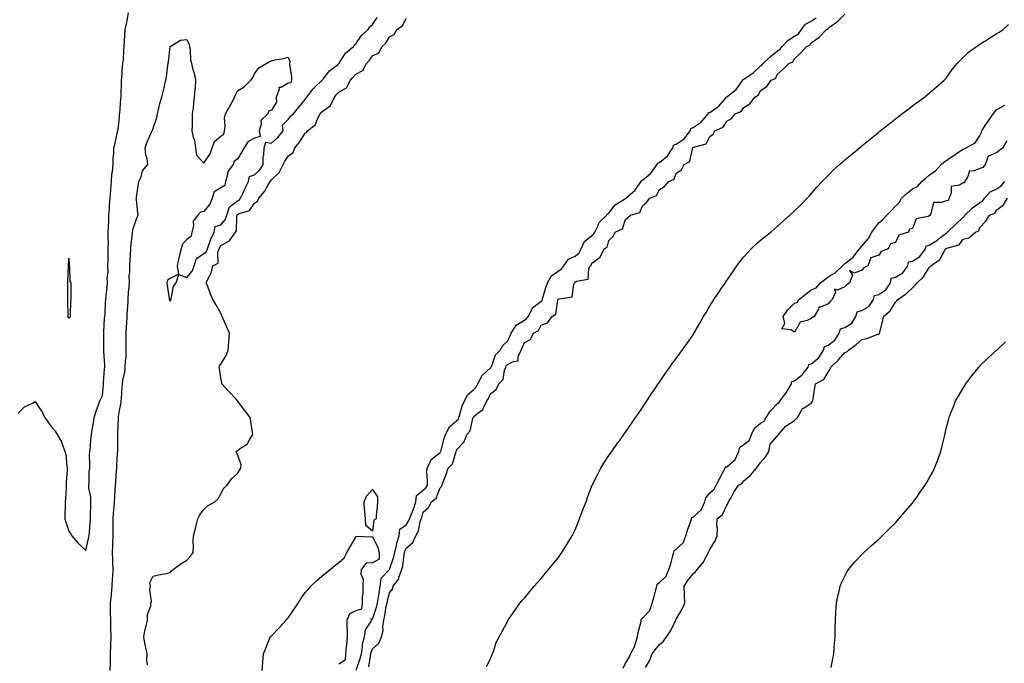
# Model space of a CAD drawing. Units: inches. Extents: x 894563 to 897203, y 7210778 to 7213418.
# Drawn here: x 895679 to 896262, y 7211176 to 7211558 of the extents above; entities that cross this region are included whole.
import ezdxf

# ---------------------------------------------------------------- set-up
doc = ezdxf.new("R2010")
doc.units = ezdxf.units.IN
doc.header["$MEASUREMENT"] = 0
doc.layers.add('Contour_89457210', color=7, linetype='Continuous', true_color=0xfa480b)

msp = doc.modelspace()

# ---------------------------------------------------------------- linework, layer by layer
at = {"layer": 'Contour_89457210'}
for points in [[(895678.05, 7211324.65, 3277), (895681.68, 7211328.29, 3277), (895686.91, 7211330.79, 3277), (895688.05, 7211331.43, 3277), (895691.89, 7211325.75, 3277), (895693.81, 7211321.92, 3277), (895695.6, 7211319.48, 3277), (895698.05, 7211315.88, 3277), (895699.99, 7211313.85, 3277), (895701.05, 7211311.92, 3277), (895703.73, 7211307.6, 3277), (895704.2, 7211305.77, 3277), (895705.71, 7211301.92, 3277), (895706.2, 7211300.08, 3277), (895706.81, 7211293.17, 3277), (895707.06, 7211291.92, 3277), (895707.07, 7211290.94, 3277), (895706.52, 7211283.44, 3277), (895706.54, 7211281.92, 3277), (895706.38, 7211280.26, 3277), (895706.07, 7211273.91, 3277), (895705.85, 7211271.92, 3277), (895705.84, 7211269.71, 3277), (895705.6, 7211264.36, 3277), (895705.59, 7211261.92, 3277), (895706.15, 7211260.03, 3277), (895708.05, 7211254.6, 3277), (895709.27, 7211253.13, 3277), (895709.85, 7211251.92, 3277), (895713.64, 7211247.51, 3277), (895718.05, 7211243.13, 3277), (895719.67, 7211250.3, 3277), (895720.01, 7211251.92, 3277), (895720.25, 7211254.13, 3277), (895720.61, 7211259.36, 3277), (895720.92, 7211261.92, 3277), (895720.96, 7211264.83, 3277), (895721.09, 7211268.87, 3277), (895721.13, 7211271.92, 3277), (895721.07, 7211274.95, 3277), (895719.91, 7211280.06, 3277), (895719.86, 7211281.92, 3277), (895720.09, 7211283.95, 3277), (895720.11, 7211289.87, 3277), (895720.4, 7211291.92, 3277), (895720.54, 7211294.42, 3277), (895720.32, 7211299.65, 3277), (895720.48, 7211301.92, 3277), (895720.78, 7211304.65, 3277), (895721.08, 7211308.89, 3277), (895721.45, 7211311.92, 3277), (895722.09, 7211315.96, 3277), (895722.35, 7211317.62, 3277), (895723.03, 7211321.92, 3277), (895724.18, 7211325.79, 3277), (895725.64, 7211329.52, 3277), (895726.47, 7211331.92, 3277), (895726.92, 7211333.05, 3277), (895728.05, 7211334.95, 3277), (895728.52, 7211341.45, 3277), (895728.55, 7211341.92, 3277), (895728.63, 7211342.49, 3277), (895729.1, 7211350.87, 3277), (895729.27, 7211351.92, 3277), (895729.37, 7211353.25, 3277), (895728.77, 7211361.2, 3277), (895728.85, 7211361.92, 3277), (895728.84, 7211362.7, 3277), (895728.75, 7211371.22, 3277), (895728.74, 7211371.92, 3277), (895728.82, 7211372.68, 3277), (895729.18, 7211380.79, 3277), (895729.3, 7211381.92, 3277), (895729.46, 7211383.33, 3277), (895729.79, 7211390.18, 3277), (895730.02, 7211391.92, 3277), (895730.23, 7211394.11, 3277), (895730.72, 7211399.24, 3277), (895730.99, 7211401.92, 3277), (895730.71, 7211404.58, 3277), (895731.36, 7211408.62, 3277), (895731.15, 7211411.92, 3277), (895731.25, 7211415.12, 3277), (895731.27, 7211418.7, 3277), (895731.38, 7211421.92, 3277), (895731.48, 7211425.36, 3277), (895731.28, 7211428.7, 3277), (895731.39, 7211431.92, 3277), (895731.51, 7211435.38, 3277), (895731.65, 7211438.33, 3277), (895731.77, 7211441.92, 3277), (895732.1, 7211445.96, 3277), (895732.16, 7211447.82, 3277), (895732.53, 7211451.92, 3277), (895732.86, 7211456.72, 3277), (895732.85, 7211457.12, 3277), (895733.24, 7211461.92, 3277), (895733.52, 7211466.45, 3277), (895733.95, 7211467.82, 3277), (895734.36, 7211471.92, 3277), (895734.38, 7211475.59, 3277), (895734.63, 7211478.5, 3277), (895734.65, 7211481.92, 3277), (895735.4, 7211484.58, 3277), (895736.75, 7211490.61, 3277), (895737.08, 7211491.92, 3277), (895737.24, 7211492.72, 3277), (895738.05, 7211499.97, 3277), (895738.13, 7211501.84, 3277), (895738.15, 7211501.92, 3277), (895738.16, 7211502.04, 3277), (895738.87, 7211511.1, 3277), (895738.95, 7211511.92, 3277), (895739.04, 7211512.92, 3277), (895739.17, 7211520.81, 3277), (895739.3, 7211521.92, 3277), (895739.44, 7211523.31, 3277), (895739.89, 7211530.08, 3277), (895740.1, 7211531.92, 3277), (895740.33, 7211534.19, 3277), (895740.61, 7211539.36, 3277), (895740.89, 7211541.92, 3277), (895741.09, 7211544.97, 3277), (895741.25, 7211548.72, 3277), (895741.48, 7211551.92, 3277), (895742.32, 7211556.18, 3277), (895742.57, 7211557.41, 3277), (895743.44, 7211561.92, 3277)], [(895732.6, 7211171.92, 3276), (895732.64, 7211176.51, 3276), (895732.69, 7211177.27, 3276), (895732.73, 7211181.92, 3276), (895732.94, 7211186.8, 3276), (895732.95, 7211187.02, 3276), (895733.15, 7211191.92, 3276), (895733, 7211196.88, 3276), (895733, 7211196.98, 3276), (895732.84, 7211201.92, 3276), (895732.81, 7211206.69, 3276), (895732.81, 7211207.15, 3276), (895732.78, 7211211.92, 3276), (895733.22, 7211216.76, 3276), (895733.26, 7211217.13, 3276), (895733.7, 7211221.92, 3276), (895733.9, 7211226.08, 3276), (895734.04, 7211227.92, 3276), (895734.24, 7211231.92, 3276), (895734.07, 7211235.9, 3276), (895734.02, 7211237.9, 3276), (895733.84, 7211241.92, 3276), (895734.05, 7211245.92, 3276), (895734.12, 7211247.99, 3276), (895734.32, 7211251.92, 3276), (895734.33, 7211255.63, 3276), (895734.22, 7211258.09, 3276), (895734.24, 7211261.92, 3276), (895734.45, 7211265.51, 3276), (895734.86, 7211268.74, 3276), (895735.07, 7211271.92, 3276), (895735.23, 7211274.73, 3276), (895735.53, 7211279.4, 3276), (895735.68, 7211281.92, 3276), (895735.82, 7211284.15, 3276), (895736.28, 7211290.14, 3276), (895736.39, 7211291.92, 3276), (895736.47, 7211293.5, 3276), (895736.94, 7211300.81, 3276), (895736.99, 7211301.92, 3276), (895737, 7211302.97, 3276), (895737, 7211310.87, 3276), (895737.01, 7211311.92, 3276), (895737.04, 7211312.94, 3276), (895737.38, 7211321.26, 3276), (895737.41, 7211321.92, 3276), (895737.46, 7211322.51, 3276), (895738.05, 7211326.16, 3276), (895739.03, 7211330.94, 3276), (895739.09, 7211331.92, 3276), (895739.2, 7211333.07, 3276), (895739.7, 7211340.26, 3276), (895739.87, 7211341.92, 3276), (895740.09, 7211343.97, 3276), (895741.15, 7211348.81, 3276), (895741.42, 7211351.92, 3276), (895741.58, 7211355.46, 3276), (895741.96, 7211358.01, 3276), (895742.1, 7211361.92, 3276), (895742.05, 7211365.92, 3276), (895742.04, 7211367.94, 3276), (895741.99, 7211371.92, 3276), (895742.26, 7211376.12, 3276), (895742.36, 7211377.62, 3276), (895742.62, 7211381.92, 3276), (895742.88, 7211386.74, 3276), (895742.9, 7211387.08, 3276), (895743.15, 7211391.92, 3276), (895743.46, 7211396.51, 3276), (895743.57, 7211397.43, 3276), (895743.89, 7211401.92, 3276), (895743.87, 7211406.1, 3276), (895744.15, 7211408.01, 3276), (895744.12, 7211411.92, 3276), (895744.35, 7211415.63, 3276), (895744.57, 7211418.44, 3276), (895744.79, 7211421.92, 3276), (895745.06, 7211424.91, 3276), (895745.52, 7211429.38, 3276), (895745.76, 7211431.92, 3276), (895746.06, 7211433.91, 3276), (895748.05, 7211439.83, 3276), (895748.8, 7211441.16, 3276), (895749.02, 7211441.92, 3276), (895749, 7211442.88, 3276), (895748.05, 7211451.43, 3276), (895748.01, 7211451.88, 3276), (895748.01, 7211451.92, 3276), (895748.02, 7211451.96, 3276), (895748.05, 7211452.35, 3276), (895749.3, 7211460.67, 3276), (895749.61, 7211461.92, 3276), (895750.83, 7211464.69, 3276), (895751.75, 7211468.23, 3276), (895754.88, 7211471.92, 3276), (895754.4, 7211475.57, 3276), (895753.67, 7211477.55, 3276), (895753.35, 7211481.92, 3276), (895754.52, 7211485.46, 3276), (895756.9, 7211490.77, 3276), (895757.36, 7211491.92, 3276), (895757.6, 7211492.37, 3276), (895758.05, 7211493.48, 3276), (895760.13, 7211499.85, 3276), (895760.51, 7211501.92, 3276), (895761.41, 7211505.28, 3276), (895761.89, 7211508.07, 3276), (895763.24, 7211511.92, 3276), (895764.23, 7211515.75, 3276), (895764.77, 7211518.64, 3276), (895765.53, 7211521.92, 3276), (895766, 7211523.97, 3276), (895766.73, 7211530.59, 3276), (895766.98, 7211531.92, 3276), (895767.1, 7211532.88, 3276), (895768.05, 7211541.92, 3276), (895774.24, 7211545.73, 3276), (895778.05, 7211546.14, 3276), (895779.28, 7211543.15, 3276), (895779.62, 7211541.92, 3276), (895780.03, 7211539.95, 3276), (895780.07, 7211533.93, 3276), (895780.75, 7211531.92, 3276), (895781.59, 7211528.38, 3276), (895782.3, 7211526.18, 3276), (895783.1, 7211521.92, 3276), (895782.82, 7211517.15, 3276), (895782.73, 7211516.59, 3276), (895782.39, 7211511.92, 3276), (895781.85, 7211508.11, 3276), (895781.67, 7211505.53, 3276), (895781.22, 7211501.92, 3276), (895781.08, 7211498.89, 3276), (895781.11, 7211494.97, 3276), (895780.98, 7211491.92, 3276), (895781.8, 7211488.17, 3276), (895782.44, 7211486.31, 3276), (895783.15, 7211481.92, 3276), (895783.64, 7211477.51, 3276), (895788.05, 7211472.76, 3276), (895791.71, 7211478.25, 3276), (895793.03, 7211481.92, 3276), (895794.4, 7211485.57, 3276), (895798.05, 7211488.81, 3276), (895799.92, 7211490.05, 3276), (895800.36, 7211491.92, 3276), (895800.76, 7211494.62, 3276), (895800.31, 7211499.65, 3276), (895800.89, 7211501.92, 3276), (895803.48, 7211506.49, 3276), (895804.36, 7211508.23, 3276), (895806.3, 7211511.92, 3276), (895806.73, 7211513.23, 3276), (895808.05, 7211515.69, 3276), (895811.94, 7211518.03, 3276), (895815.93, 7211521.92, 3276), (895816.86, 7211523.11, 3276), (895818.05, 7211525.67, 3276), (895820.69, 7211529.28, 3276), (895825.08, 7211531.92, 3276), (895827.04, 7211532.94, 3276), (895828.05, 7211533.52, 3276), (895830.11, 7211533.99, 3276), (895835.23, 7211534.75, 3276), (895838.05, 7211535.53, 3276), (895839.11, 7211532.97, 3276), (895838.79, 7211531.92, 3276), (895838.79, 7211531.18, 3276), (895840.03, 7211523.89, 3276), (895840.02, 7211521.92, 3276), (895839.66, 7211520.32, 3276), (895838.05, 7211520.2, 3276), (895833.82, 7211517.68, 3276), (895832.4, 7211517.56, 3276), (895832.61, 7211516.47, 3276), (895830.85, 7211511.92, 3276), (895831.08, 7211508.89, 3276), (895828.05, 7211504.19, 3276), (895826.35, 7211503.62, 3276), (895825.9, 7211501.92, 3276), (895821.82, 7211498.15, 3276), (895822.02, 7211495.88, 3276), (895820.82, 7211491.92, 3276), (895821.43, 7211488.54, 3276), (895818.05, 7211487.51, 3276), (895814.4, 7211485.57, 3276), (895812.03, 7211481.92, 3276), (895810.53, 7211479.44, 3276), (895808.05, 7211475.2, 3276), (895806.05, 7211473.91, 3276), (895805.45, 7211471.92, 3276), (895802.17, 7211467.8, 3276), (895802.11, 7211465.98, 3276), (895800.81, 7211461.92, 3276), (895800.54, 7211459.44, 3276), (895798.05, 7211458.13, 3276), (895794.26, 7211455.71, 3276), (895793.05, 7211451.92, 3276), (895791.54, 7211448.42, 3276), (895788.05, 7211444.09, 3276), (895786.16, 7211443.81, 3276), (895784.53, 7211441.92, 3276), (895781.62, 7211438.35, 3276), (895781.89, 7211435.77, 3276), (895780.86, 7211431.92, 3276), (895780.55, 7211429.42, 3276), (895778.05, 7211427.55, 3276), (895775.32, 7211424.65, 3276), (895774.58, 7211421.92, 3276), (895773.5, 7211417.37, 3276), (895773.3, 7211416.67, 3276), (895772.31, 7211411.92, 3276), (895772.96, 7211407.02, 3276), (895768.05, 7211404.48, 3276), (895766.5, 7211403.48, 3276), (895766.01, 7211401.92, 3276), (895766.29, 7211400.16, 3276), (895767.46, 7211392.51, 3276), (895767.55, 7211391.92, 3276), (895767.64, 7211391.51, 3276), (895768.05, 7211390.87, 3276), (895768.43, 7211391.55, 3276), (895768.48, 7211391.92, 3276), (895768.76, 7211392.62, 3276), (895770.05, 7211399.93, 3276), (895771.63, 7211401.92, 3276), (895773.19, 7211406.78, 3276), (895778.05, 7211405.06, 3276), (895781.22, 7211408.76, 3276), (895782.34, 7211411.92, 3276), (895783.63, 7211416.33, 3276), (895788.05, 7211419.24, 3276), (895789.59, 7211420.38, 3276), (895790.19, 7211421.92, 3276), (895791.46, 7211425.34, 3276), (895792.17, 7211427.8, 3276), (895794.19, 7211431.92, 3276), (895794.82, 7211435.14, 3276), (895798.05, 7211436.18, 3276), (895800.73, 7211439.24, 3276), (895801.58, 7211441.92, 3276), (895803.17, 7211446.8, 3276), (895808.05, 7211450.4, 3276), (895809.05, 7211450.92, 3276), (895809.85, 7211451.92, 3276), (895811.31, 7211455.18, 3276), (895812.36, 7211457.6, 3276), (895814.42, 7211461.92, 3276), (895815.02, 7211464.95, 3276), (895818.05, 7211465.77, 3276), (895821.18, 7211468.8, 3276), (895823.21, 7211471.92, 3276), (895823.28, 7211476.69, 3276), (895823.59, 7211477.47, 3276), (895823.73, 7211481.92, 3276), (895824.71, 7211485.26, 3276), (895828.05, 7211484.6, 3276), (895831.93, 7211488.03, 3276), (895834.98, 7211491.92, 3276), (895834.67, 7211495.3, 3276), (895838.05, 7211498.72, 3276), (895839.38, 7211500.59, 3276), (895841.11, 7211501.92, 3276), (895844.16, 7211505.81, 3276), (895848.05, 7211510.46, 3276), (895848.54, 7211511.43, 3276), (895849.07, 7211511.92, 3276), (895852.88, 7211516.74, 3276), (895853.03, 7211516.94, 3276), (895854.08, 7211517.96, 3276), (895858.05, 7211521.76, 3276), (895858.11, 7211521.86, 3276), (895858.17, 7211521.92, 3276), (895858.77, 7211522.64, 3276), (895862.57, 7211527.41, 3276), (895867.18, 7211531.06, 3276), (895868.05, 7211531.76, 3276), (895868.12, 7211531.86, 3276), (895868.17, 7211531.92, 3276), (895868.48, 7211532.35, 3276), (895872.08, 7211537.88, 3276), (895876.66, 7211541.92, 3276), (895877.19, 7211542.78, 3276), (895878.05, 7211543.42, 3276), (895881.48, 7211548.48, 3276), (895885.42, 7211551.92, 3276), (895886.44, 7211553.52, 3276), (895888.05, 7211554.95, 3276), (895890.77, 7211559.21, 3276)], [(895754.64, 7211175.32, 3275), (895754.3, 7211178.17, 3275), (895754.46, 7211181.92, 3275), (895753.41, 7211186.55, 3275), (895753.2, 7211187.08, 3275), (895752.54, 7211191.92, 3275), (895753.35, 7211196.63, 3275), (895753.67, 7211197.55, 3275), (895754.68, 7211201.92, 3275), (895754.68, 7211205.3, 3275), (895756.54, 7211210.42, 3275), (895756.55, 7211211.92, 3275), (895756.97, 7211213.01, 3275), (895756.01, 7211219.89, 3275), (895756.37, 7211221.92, 3275), (895756.06, 7211223.91, 3275), (895758.05, 7211228.01, 3275), (895761.17, 7211228.8, 3275), (895765.65, 7211229.52, 3275), (895768.05, 7211230.05, 3275), (895768.85, 7211231.12, 3275), (895769.9, 7211231.92, 3275), (895774.57, 7211235.4, 3275), (895778.05, 7211237.41, 3275), (895780.19, 7211239.77, 3275), (895781.67, 7211241.92, 3275), (895781.82, 7211245.69, 3275), (895781.66, 7211248.31, 3275), (895781.83, 7211251.92, 3275), (895783.23, 7211256.74, 3275), (895783.3, 7211257.17, 3275), (895784.44, 7211261.92, 3275), (895785.59, 7211264.38, 3275), (895788.05, 7211267.45, 3275), (895790.3, 7211269.67, 3275), (895794.52, 7211271.92, 3275), (895796.33, 7211273.64, 3275), (895798.05, 7211276.78, 3275), (895799.91, 7211280.06, 3275), (895801.93, 7211281.92, 3275), (895804.38, 7211285.59, 3275), (895808.05, 7211288.72, 3275), (895809.25, 7211290.71, 3275), (895809.93, 7211291.92, 3275), (895810.1, 7211293.97, 3275), (895808.05, 7211300.24, 3275), (895807.46, 7211301.33, 3275), (895807.29, 7211301.92, 3275), (895807.74, 7211302.23, 3275), (895808.05, 7211302.37, 3275), (895809.87, 7211303.74, 3275), (895813.74, 7211306.24, 3275), (895815.29, 7211309.17, 3275), (895817.13, 7211311.92, 3275), (895816.9, 7211313.07, 3275), (895815.91, 7211319.77, 3275), (895815.41, 7211321.92, 3275), (895812.37, 7211326.24, 3275), (895808.05, 7211331.82, 3275), (895808.01, 7211331.88, 3275), (895807.98, 7211331.92, 3275), (895806.98, 7211332.99, 3275), (895803.18, 7211337.06, 3275), (895798.78, 7211341.92, 3275), (895798.65, 7211342.53, 3275), (895798.05, 7211345.53, 3275), (895797.24, 7211351.12, 3275), (895797.03, 7211351.92, 3275), (895797.37, 7211352.6, 3275), (895798.05, 7211353.64, 3275), (895801.22, 7211358.76, 3275), (895802.5, 7211361.92, 3275), (895802.9, 7211366.76, 3275), (895802.95, 7211367.02, 3275), (895803.25, 7211371.92, 3275), (895801.69, 7211375.55, 3275), (895799.55, 7211380.42, 3275), (895798.9, 7211381.92, 3275), (895798.64, 7211382.51, 3275), (895798.05, 7211383.85, 3275), (895795.09, 7211388.97, 3275), (895793.32, 7211391.92, 3275), (895791.74, 7211395.61, 3275), (895790.39, 7211399.58, 3275), (895789.51, 7211401.92, 3275), (895790.56, 7211404.44, 3275), (895792.36, 7211407.6, 3275), (895793.43, 7211411.92, 3275), (895796.56, 7211413.4, 3275), (895796.38, 7211420.24, 3275), (895797.03, 7211421.92, 3275), (895797.31, 7211422.66, 3275), (895798.05, 7211423.99, 3275), (895802.52, 7211426.39, 3275), (895803.35, 7211426.63, 3275), (895803.97, 7211427.84, 3275), (895806.86, 7211431.92, 3275), (895807.38, 7211432.58, 3275), (895807.57, 7211441.43, 3275), (895807.72, 7211441.92, 3275), (895807.8, 7211442.17, 3275), (895808.05, 7211442.35, 3275), (895808.98, 7211442.84, 3275), (895815.18, 7211444.79, 3275), (895818.05, 7211448.99, 3275), (895819.79, 7211450.18, 3275), (895820.56, 7211451.92, 3275), (895823.9, 7211456.06, 3275), (895826.11, 7211459.99, 3275), (895827.31, 7211461.92, 3275), (895827.69, 7211462.29, 3275), (895828.05, 7211462.92, 3275), (895832.75, 7211467.21, 3275), (895834.98, 7211471.92, 3275), (895836.07, 7211473.89, 3275), (895838.05, 7211476.86, 3275), (895840.91, 7211479.05, 3275), (895841.96, 7211481.92, 3275), (895844.76, 7211485.22, 3275), (895848.05, 7211490.51, 3275), (895848.97, 7211491, 3275), (895849.51, 7211491.92, 3275), (895854.21, 7211495.77, 3275), (895855.58, 7211499.44, 3275), (895856.93, 7211501.92, 3275), (895857.35, 7211502.62, 3275), (895858.05, 7211503.29, 3275), (895862.94, 7211506.82, 3275), (895863.08, 7211506.88, 3275), (895863.1, 7211506.98, 3275), (895865.57, 7211511.92, 3275), (895866.59, 7211513.38, 3275), (895868.05, 7211514.87, 3275), (895872.55, 7211517.41, 3275), (895875.03, 7211521.92, 3275), (895876.4, 7211523.58, 3275), (895878.05, 7211525.61, 3275), (895882.2, 7211527.76, 3275), (895884.39, 7211531.92, 3275), (895886.2, 7211533.78, 3275), (895888.05, 7211536.43, 3275), (895891.73, 7211538.23, 3275), (895893.66, 7211541.92, 3275), (895896, 7211543.97, 3275), (895898.05, 7211547.66, 3275), (895900.95, 7211549.01, 3275), (895902.52, 7211551.92, 3275), (895905.83, 7211554.15, 3275), (895908.05, 7211558.7, 3275)], [(895878.31, 7211172.17, 3274), (895880.79, 7211179.19, 3274), (895881.4, 7211181.92, 3274), (895882.12, 7211185.98, 3274), (895882.14, 7211187.84, 3274), (895883.23, 7211191.92, 3274), (895883.79, 7211196.18, 3274), (895886.96, 7211200.83, 3274), (895887.38, 7211201.92, 3274), (895887.21, 7211202.76, 3274), (895888.05, 7211202.43, 3274), (895890.43, 7211209.54, 3274), (895890.96, 7211211.92, 3274), (895891.57, 7211215.44, 3274), (895891.89, 7211218.07, 3274), (895892.65, 7211221.92, 3274), (895893.2, 7211226.76, 3274), (895898.05, 7211231.9, 3274), (895898.07, 7211231.94, 3274), (895900.64, 7211239.34, 3274), (895901.18, 7211241.92, 3274), (895902.2, 7211246.08, 3274), (895902.37, 7211247.6, 3274), (895903.9, 7211251.92, 3274), (895904.27, 7211255.71, 3274), (895908.05, 7211258.38, 3274), (895909.44, 7211260.53, 3274), (895909.91, 7211261.92, 3274), (895911.05, 7211264.91, 3274), (895912.24, 7211267.74, 3274), (895913.61, 7211271.92, 3274), (895914.16, 7211275.81, 3274), (895918.05, 7211278.93, 3274), (895919.66, 7211280.3, 3274), (895920.55, 7211281.92, 3274), (895920.64, 7211284.52, 3274), (895920.21, 7211289.75, 3274), (895920.32, 7211291.92, 3274), (895922.6, 7211296.47, 3274), (895922.79, 7211297.17, 3274), (895924.6, 7211298.46, 3274), (895928.05, 7211301.31, 3274), (895928.36, 7211301.61, 3274), (895928.5, 7211301.92, 3274), (895928.7, 7211302.56, 3274), (895930.5, 7211309.46, 3274), (895931.32, 7211311.92, 3274), (895933.56, 7211316.41, 3274), (895938.05, 7211320.16, 3274), (895938.89, 7211321.08, 3274), (895939.25, 7211321.92, 3274), (895939.85, 7211323.72, 3274), (895941.1, 7211328.87, 3274), (895942.45, 7211331.92, 3274), (895944.42, 7211335.55, 3274), (895948.05, 7211338.6, 3274), (895949.61, 7211340.36, 3274), (895950.47, 7211341.92, 3274), (895953.04, 7211346.9, 3274), (895953.05, 7211346.92, 3274), (895953.11, 7211346.98, 3274), (895958.05, 7211351.43, 3274), (895958.29, 7211351.69, 3274), (895958.38, 7211351.92, 3274), (895958.72, 7211352.58, 3274), (895960.88, 7211359.09, 3274), (895963.74, 7211361.92, 3274), (895965.34, 7211364.63, 3274), (895968.05, 7211367.19, 3274), (895969.59, 7211370.38, 3274), (895970.26, 7211371.92, 3274), (895973.26, 7211376.71, 3274), (895978.05, 7211379.73, 3274), (895979.33, 7211380.65, 3274), (895980.21, 7211381.92, 3274), (895982.82, 7211386.69, 3274), (895982.94, 7211387.04, 3274), (895983.66, 7211387.53, 3274), (895988.05, 7211391.04, 3274), (895988.54, 7211391.43, 3274), (895988.76, 7211391.92, 3274), (895989.07, 7211392.94, 3274), (895990.82, 7211399.15, 3274), (895991.73, 7211401.92, 3274), (895994.07, 7211405.9, 3274), (895998.05, 7211408.7, 3274), (895999.95, 7211410.03, 3274), (896001.32, 7211411.92, 3274), (896004.09, 7211415.88, 3274), (896008.05, 7211417.72, 3274), (896010.42, 7211419.56, 3274), (896011.72, 7211421.92, 3274), (896013.59, 7211426.39, 3274), (896018.05, 7211429.93, 3274), (896019.19, 7211430.79, 3274), (896019.78, 7211431.92, 3274), (896021.63, 7211435.49, 3274), (896022.38, 7211437.58, 3274), (896026.84, 7211441.92, 3274), (896027.31, 7211442.66, 3274), (896028.05, 7211443.21, 3274), (896031.86, 7211448.11, 3274), (896037.98, 7211451.86, 3274), (896038.05, 7211451.9, 3274), (896038.06, 7211451.9, 3274), (896038.07, 7211451.92, 3274), (896043.44, 7211456.53, 3274), (896045.22, 7211459.09, 3274), (896047.34, 7211461.92, 3274), (896047.48, 7211462.49, 3274), (896048.05, 7211462.68, 3274), (896052.77, 7211466.65, 3274), (896053.08, 7211466.88, 3274), (896053.21, 7211467.08, 3274), (896056.74, 7211471.92, 3274), (896057.07, 7211472.9, 3274), (896058.05, 7211473.17, 3274), (896062.91, 7211477.06, 3274), (896065.98, 7211481.92, 3274), (896066.45, 7211483.52, 3274), (896068.05, 7211483.95, 3274), (896072.78, 7211487.19, 3274), (896076.38, 7211491.92, 3274), (896076.68, 7211493.29, 3274), (896078.05, 7211493.81, 3274), (896082.82, 7211497.15, 3274), (896086.96, 7211501.92, 3274), (896087.23, 7211502.74, 3274), (896088.05, 7211502.88, 3274), (896091.49, 7211505.36, 3274), (896093.38, 7211506.59, 3274), (896097.07, 7211510.94, 3274), (896097.93, 7211511.92, 3274), (896097.95, 7211512.02, 3274), (896098.05, 7211512.04, 3274), (896098.73, 7211512.6, 3274), (896103.59, 7211516.37, 3274), (896105.88, 7211519.75, 3274), (896107.5, 7211521.92, 3274), (896107.57, 7211522.41, 3274), (896108.05, 7211522.51, 3274), (896110.14, 7211524.01, 3274), (896113.6, 7211526.37, 3274), (896118.05, 7211530.49, 3274), (896118.92, 7211531.04, 3274), (896119.48, 7211531.92, 3274), (896123.99, 7211535.98, 3274), (896128.05, 7211539.32, 3274), (896129.69, 7211540.28, 3274), (896130.77, 7211541.92, 3274), (896134.32, 7211545.65, 3274), (896138.05, 7211547.99, 3274), (896140.52, 7211549.44, 3274), (896142.24, 7211551.92, 3274), (896144.74, 7211555.22, 3274), (896148.05, 7211557.04, 3274), (896151.08, 7211558.89, 3274)], [(895885.85, 7211174.13, 3273), (895886.73, 7211180.59, 3273), (895887.02, 7211181.92, 3273), (895887.17, 7211182.8, 3273), (895888.05, 7211184.91, 3273), (895891.67, 7211188.31, 3273), (895893.25, 7211191.92, 3273), (895894.26, 7211195.71, 3273), (895894.07, 7211197.94, 3273), (895894.68, 7211201.92, 3273), (895895.39, 7211204.58, 3273), (895896.21, 7211210.08, 3273), (895896.62, 7211211.92, 3273), (895896.83, 7211213.13, 3273), (895898.05, 7211218.03, 3273), (895899.82, 7211220.16, 3273), (895900.35, 7211221.92, 3273), (895903.58, 7211226.39, 3273), (895903.79, 7211227.66, 3273), (895905.35, 7211231.92, 3273), (895905.92, 7211234.05, 3273), (895906.75, 7211240.61, 3273), (895907.02, 7211241.92, 3273), (895907.23, 7211242.74, 3273), (895908.05, 7211244.48, 3273), (895912, 7211247.97, 3273), (895913.67, 7211251.92, 3273), (895915.21, 7211254.75, 3273), (895916.22, 7211260.08, 3273), (895916.84, 7211261.92, 3273), (895917.17, 7211262.8, 3273), (895918.05, 7211265.94, 3273), (895921.26, 7211268.72, 3273), (895922.89, 7211271.92, 3273), (895925.8, 7211274.17, 3273), (895928.05, 7211280.3, 3273), (895928.91, 7211281.06, 3273), (895929.34, 7211281.92, 3273), (895929.99, 7211283.85, 3273), (895931.75, 7211288.21, 3273), (895932.77, 7211291.92, 3273), (895935.44, 7211294.54, 3273), (895937.32, 7211301.18, 3273), (895937.66, 7211301.92, 3273), (895937.75, 7211302.21, 3273), (895938.05, 7211303.01, 3273), (895942.33, 7211307.64, 3273), (895944.02, 7211311.92, 3273), (895945.89, 7211314.07, 3273), (895947.51, 7211321.37, 3273), (895947.74, 7211321.92, 3273), (895947.82, 7211322.15, 3273), (895948.05, 7211322.6, 3273), (895951.49, 7211325.36, 3273), (895953.36, 7211326.61, 3273), (895953.54, 7211327.41, 3273), (895955.74, 7211331.92, 3273), (895956.8, 7211333.17, 3273), (895958.05, 7211335.96, 3273), (895961.38, 7211338.58, 3273), (895962.81, 7211341.92, 3273), (895965.42, 7211344.56, 3273), (895966.25, 7211350.12, 3273), (895966.97, 7211351.92, 3273), (895967.33, 7211352.64, 3273), (895968.05, 7211353.35, 3273), (895971.37, 7211355.24, 3273), (895974.31, 7211355.65, 3273), (895974.33, 7211358.21, 3273), (895976.08, 7211361.92, 3273), (895976.7, 7211363.27, 3273), (895978.05, 7211366.53, 3273), (895981.65, 7211368.33, 3273), (895983.45, 7211371.92, 3273), (895986.37, 7211373.6, 3273), (895988.05, 7211376.67, 3273), (895991.81, 7211378.17, 3273), (895994.58, 7211381.92, 3273), (895996.69, 7211383.27, 3273), (895997.93, 7211391.8, 3273), (895997.98, 7211391.92, 3273), (895998, 7211391.98, 3273), (895998.05, 7211392.12, 3273), (895998.47, 7211392.35, 3273), (896006.42, 7211393.54, 3273), (896007.26, 7211401.12, 3273), (896007.67, 7211401.92, 3273), (896007.91, 7211402.06, 3273), (896008.05, 7211402.29, 3273), (896008.92, 7211402.8, 3273), (896015.93, 7211404.05, 3273), (896016.19, 7211410.06, 3273), (896017.08, 7211411.92, 3273), (896017.68, 7211412.29, 3273), (896018.05, 7211413.44, 3273), (896022.96, 7211417, 3273), (896025.32, 7211421.92, 3273), (896027.08, 7211422.9, 3273), (896028.05, 7211427, 3273), (896030.61, 7211429.36, 3273), (896031.8, 7211431.92, 3273), (896036.19, 7211433.78, 3273), (896038.05, 7211439.4, 3273), (896039.44, 7211440.53, 3273), (896040.9, 7211441.92, 3273), (896046.49, 7211443.48, 3273), (896048.05, 7211447.56, 3273), (896050.45, 7211449.52, 3273), (896052.34, 7211451.92, 3273), (896056.41, 7211453.56, 3273), (896058.05, 7211457.25, 3273), (896061.07, 7211458.89, 3273), (896063.6, 7211461.92, 3273), (896066.73, 7211463.25, 3273), (896068.05, 7211466.74, 3273), (896071.12, 7211468.85, 3273), (896072.84, 7211471.92, 3273), (896076.16, 7211473.81, 3273), (896077.63, 7211481.49, 3273), (896077.83, 7211481.92, 3273), (896077.97, 7211482, 3273), (896078.05, 7211482.12, 3273), (896078.46, 7211482.33, 3273), (896085.82, 7211484.15, 3273), (896088.05, 7211488.6, 3273), (896089.93, 7211490.05, 3273), (896090.87, 7211491.92, 3273), (896095.89, 7211494.07, 3273), (896098.05, 7211497.74, 3273), (896100.74, 7211499.22, 3273), (896102.88, 7211501.92, 3273), (896106.53, 7211503.44, 3273), (896108.05, 7211505.85, 3273), (896111.83, 7211508.13, 3273), (896114.59, 7211511.92, 3273), (896116.73, 7211513.23, 3273), (896118.05, 7211515.9, 3273), (896121.77, 7211518.21, 3273), (896124.31, 7211521.92, 3273), (896126.96, 7211523.01, 3273), (896128.05, 7211525.55, 3273), (896131.46, 7211528.52, 3273), (896134.82, 7211531.92, 3273), (896137.22, 7211532.76, 3273), (896138.05, 7211534.58, 3273), (896141.84, 7211538.13, 3273), (896145.27, 7211541.92, 3273), (896147.31, 7211542.66, 3273), (896148.05, 7211544.13, 3273), (896152.63, 7211547.33, 3273), (896157.15, 7211551.92, 3273), (896157.8, 7211552.17, 3273), (896158.05, 7211552.72, 3273), (896161.13, 7211555.01, 3273), (896163.38, 7211556.59, 3273), (896168.05, 7211561.04, 3273)], [(895955.64, 7211174.34, 3272), (895958.05, 7211178.93, 3272), (895958.82, 7211181.14, 3272), (895959.2, 7211181.92, 3272), (895959.92, 7211183.78, 3272), (895961.32, 7211188.66, 3272), (895963.03, 7211191.92, 3272), (895964.79, 7211195.18, 3272), (895968.05, 7211201.14, 3272), (895968.26, 7211201.71, 3272), (895968.36, 7211201.92, 3272), (895969.07, 7211202.94, 3272), (895972.33, 7211207.64, 3272), (895975.27, 7211211.92, 3272), (895976.58, 7211213.38, 3272), (895978.05, 7211214.97, 3272), (895981.17, 7211218.8, 3272), (895983.87, 7211221.92, 3272), (895985.83, 7211224.13, 3272), (895988.05, 7211226.57, 3272), (895990.44, 7211229.54, 3272), (895992.39, 7211231.92, 3272), (895994.92, 7211235.05, 3272), (895998.05, 7211238.85, 3272), (895999.3, 7211240.67, 3272), (896000.17, 7211241.92, 3272), (896003.25, 7211246.72, 3272), (896003.84, 7211247.7, 3272), (896006.38, 7211251.92, 3272), (896006.92, 7211253.05, 3272), (896008.05, 7211255.46, 3272), (896010, 7211259.97, 3272), (896010.79, 7211261.92, 3272), (896012.35, 7211266.22, 3272), (896012.69, 7211267.27, 3272), (896014.58, 7211271.92, 3272), (896015.5, 7211274.48, 3272), (896018.05, 7211281.53, 3272), (896018.16, 7211281.8, 3272), (896018.21, 7211281.92, 3272), (896018.38, 7211282.25, 3272), (896021.54, 7211288.42, 3272), (896023.29, 7211291.92, 3272), (896025.06, 7211294.91, 3272), (896028.05, 7211299.44, 3272), (896029.05, 7211300.92, 3272), (896029.78, 7211301.92, 3272), (896033.25, 7211306.72, 3272), (896034.36, 7211308.23, 3272), (896037.06, 7211311.92, 3272), (896037.46, 7211312.51, 3272), (896038.05, 7211313.37, 3272), (896041.54, 7211318.42, 3272), (896043.95, 7211321.92, 3272), (896045.61, 7211324.36, 3272), (896048.05, 7211327.99, 3272), (896049.62, 7211330.34, 3272), (896050.68, 7211331.92, 3272), (896053.63, 7211336.33, 3272), (896056, 7211339.87, 3272), (896057.38, 7211341.92, 3272), (896057.65, 7211342.33, 3272), (896058.05, 7211342.92, 3272), (896061.71, 7211348.27, 3272), (896064.25, 7211351.92, 3272), (896065.86, 7211354.11, 3272), (896068.05, 7211357.06, 3272), (896070.12, 7211359.85, 3272), (896071.62, 7211361.92, 3272), (896074.33, 7211365.63, 3272), (896078.05, 7211371.06, 3272), (896078.38, 7211371.59, 3272), (896078.57, 7211371.92, 3272), (896079.27, 7211373.13, 3272), (896082.03, 7211377.94, 3272), (896084.27, 7211381.92, 3272), (896085.69, 7211384.28, 3272), (896088.05, 7211388.15, 3272), (896089.47, 7211390.49, 3272), (896090.38, 7211391.92, 3272), (896093.47, 7211396.49, 3272), (896095.3, 7211399.17, 3272), (896097.17, 7211401.92, 3272), (896097.53, 7211402.45, 3272), (896098.05, 7211403.21, 3272), (896101.57, 7211408.4, 3272), (896104, 7211411.92, 3272), (896105.71, 7211414.26, 3272), (896108.05, 7211417.17, 3272), (896110.3, 7211419.67, 3272), (896112.48, 7211421.92, 3272), (896115.31, 7211424.65, 3272), (896118.05, 7211427.08, 3272), (896120.74, 7211429.22, 3272), (896124.06, 7211431.92, 3272), (896126.2, 7211433.78, 3272), (896128.05, 7211435.38, 3272), (896131.51, 7211438.46, 3272), (896135.31, 7211441.92, 3272), (896138.05, 7211444.5, 3272), (896141.84, 7211448.13, 3272), (896145.58, 7211451.92, 3272), (896146.8, 7211453.17, 3272), (896148.05, 7211454.54, 3272), (896151.47, 7211458.5, 3272), (896154.44, 7211461.92, 3272), (896156.23, 7211463.74, 3272), (896158.05, 7211465.55, 3272), (896161.26, 7211468.72, 3272), (896164.78, 7211471.92, 3272), (896166.56, 7211473.4, 3272), (896168.05, 7211474.65, 3272), (896172, 7211477.97, 3272), (896176.74, 7211481.92, 3272), (896177.45, 7211482.53, 3272), (896178.05, 7211483.01, 3272), (896182.94, 7211487.02, 3272), (896184.09, 7211487.96, 3272), (896188.05, 7211491.18, 3272), (896188.46, 7211491.51, 3272), (896188.95, 7211491.92, 3272), (896194, 7211495.98, 3272), (896198.05, 7211499.07, 3272), (896199.68, 7211500.3, 3272), (896201.81, 7211501.92, 3272), (896205.3, 7211504.67, 3272), (896208.05, 7211506.69, 3272), (896211.07, 7211508.89, 3272), (896215.11, 7211511.92, 3272), (896216.7, 7211513.27, 3272), (896218.05, 7211514.36, 3272), (896222.14, 7211517.82, 3272), (896226.9, 7211521.92, 3272), (896227.45, 7211522.53, 3272), (896228.05, 7211523.23, 3272), (896231.64, 7211528.33, 3272), (896234.6, 7211531.92, 3272), (896236.25, 7211533.72, 3272), (896238.05, 7211535.46, 3272), (896241.35, 7211538.62, 3272), (896246.1, 7211541.92, 3272), (896247.24, 7211542.72, 3272), (896248.05, 7211543.21, 3272), (896251.55, 7211545.42, 3272), (896253.39, 7211546.57, 3272), (896258.05, 7211549.67, 3272), (896259.45, 7211550.51, 3272), (896261.82, 7211551.92, 3272), (896265.05, 7211554.91, 3272)], [(896264.01, 7211485.96, 3271), (896261.56, 7211481.92, 3271), (896259.73, 7211480.24, 3271), (896258.05, 7211479.11, 3271), (896253.11, 7211476.98, 3271), (896252.89, 7211477.08, 3271), (896253, 7211476.86, 3271), (896251.14, 7211471.92, 3271), (896249.81, 7211470.16, 3271), (896248.05, 7211469.67, 3271), (896244.17, 7211468.03, 3271), (896241.84, 7211468.13, 3271), (896240.96, 7211464.83, 3271), (896239.09, 7211461.92, 3271), (896238.84, 7211461.14, 3271), (896238.05, 7211461.04, 3271), (896235.94, 7211459.81, 3271), (896231.01, 7211458.95, 3271), (896230.98, 7211454.85, 3271), (896229.62, 7211451.92, 3271), (896229.38, 7211450.59, 3271), (896228.05, 7211450.51, 3271), (896225.51, 7211449.38, 3271), (896220.55, 7211449.42, 3271), (896219.02, 7211442.9, 3271), (896218.42, 7211441.92, 3271), (896218.38, 7211441.59, 3271), (896218.05, 7211441.59, 3271), (896217.35, 7211441.22, 3271), (896210.24, 7211439.73, 3271), (896208.05, 7211434.05, 3271), (896206.32, 7211433.64, 3271), (896205.78, 7211431.92, 3271), (896199.96, 7211430.01, 3271), (896198.05, 7211425.77, 3271), (896195.04, 7211424.93, 3271), (896193.75, 7211421.92, 3271), (896189.6, 7211420.38, 3271), (896188.05, 7211418.13, 3271), (896183.35, 7211416.63, 3271), (896181.61, 7211411.92, 3271), (896179.25, 7211410.73, 3271), (896178.05, 7211409.26, 3271), (896173.68, 7211407.55, 3271), (896170.78, 7211409.19, 3271), (896172.43, 7211406.31, 3271), (896170.75, 7211401.92, 3271), (896169.25, 7211400.73, 3271), (896168.05, 7211399.44, 3271), (896163.68, 7211397.55, 3271), (896161.94, 7211398.03, 3271), (896162.4, 7211396.28, 3271), (896160.46, 7211391.92, 3271), (896159.21, 7211390.77, 3271), (896158.05, 7211389.32, 3271), (896153.5, 7211387.37, 3271), (896152.54, 7211387.43, 3271), (896152.33, 7211386.2, 3271), (896149.77, 7211381.92, 3271), (896148.76, 7211381.22, 3271), (896148.05, 7211380.67, 3271), (896145.55, 7211379.42, 3271), (896141.41, 7211378.56, 3271), (896138.05, 7211372.49, 3271), (896135.98, 7211373.99, 3271), (896130.62, 7211374.48, 3271), (896132.32, 7211377.64, 3271), (896131.4, 7211381.92, 3271), (896134.18, 7211385.79, 3271), (896138.05, 7211389.87, 3271), (896139.79, 7211390.18, 3271), (896140.71, 7211391.92, 3271), (896144.81, 7211395.16, 3271), (896148.05, 7211397.68, 3271), (896151.02, 7211398.95, 3271), (896153.56, 7211401.92, 3271), (896156.1, 7211403.87, 3271), (896158.05, 7211405.38, 3271), (896162.26, 7211407.72, 3271), (896166.55, 7211411.92, 3271), (896167.37, 7211412.6, 3271), (896168.05, 7211413.21, 3271), (896172.87, 7211417.1, 3271), (896176.76, 7211421.92, 3271), (896177.35, 7211422.62, 3271), (896178.05, 7211423.54, 3271), (896181.95, 7211428.03, 3271), (896183.97, 7211431.92, 3271), (896185.66, 7211434.3, 3271), (896188.05, 7211437.33, 3271), (896190.59, 7211439.38, 3271), (896192.79, 7211441.92, 3271), (896195.44, 7211444.54, 3271), (896198.05, 7211447.35, 3271), (896200.28, 7211449.69, 3271), (896201.57, 7211451.92, 3271), (896204.97, 7211455.01, 3271), (896208.05, 7211457.55, 3271), (896210.96, 7211459.01, 3271), (896213.62, 7211461.92, 3271), (896216.07, 7211463.89, 3271), (896218.05, 7211465.57, 3271), (896221.75, 7211468.21, 3271), (896225.01, 7211471.92, 3271), (896226.67, 7211473.31, 3271), (896228.05, 7211474.36, 3271), (896232.62, 7211477.35, 3271), (896235.55, 7211479.42, 3271), (896238.05, 7211481.16, 3271), (896238.66, 7211481.31, 3271), (896239.93, 7211481.92, 3271), (896245.19, 7211484.79, 3271), (896248.05, 7211488.99, 3271), (896249.05, 7211490.92, 3271), (896249.14, 7211491.92, 3271), (896251.23, 7211495.1, 3271), (896252.66, 7211497.31, 3271), (896255.87, 7211501.92, 3271), (896256.81, 7211503.15, 3271), (896258.05, 7211504.5, 3271), (896262.82, 7211507.15, 3271)], [(896036.6, 7211173.37, 3271), (896038.05, 7211176.33, 3271), (896040.21, 7211179.75, 3271), (896040.91, 7211181.92, 3271), (896043.56, 7211186.41, 3271), (896043.74, 7211187.6, 3271), (896045.18, 7211191.92, 3271), (896045.41, 7211194.56, 3271), (896047.17, 7211201.04, 3271), (896047.28, 7211201.92, 3271), (896047.38, 7211202.58, 3271), (896048.05, 7211202.99, 3271), (896052.42, 7211207.55, 3271), (896053.87, 7211211.92, 3271), (896054.82, 7211215.16, 3271), (896055.99, 7211219.87, 3271), (896056.55, 7211221.92, 3271), (896056.75, 7211223.21, 3271), (896058.05, 7211224.22, 3271), (896062, 7211227.97, 3271), (896063.67, 7211231.92, 3271), (896064.76, 7211235.22, 3271), (896066.07, 7211239.95, 3271), (896066.67, 7211241.92, 3271), (896066.88, 7211243.09, 3271), (896068.05, 7211244.01, 3271), (896072.22, 7211247.74, 3271), (896073.73, 7211251.92, 3271), (896074.76, 7211255.22, 3271), (896076.7, 7211260.57, 3271), (896077.15, 7211261.92, 3271), (896077.33, 7211262.64, 3271), (896078.05, 7211262.82, 3271), (896082.77, 7211267.21, 3271), (896085.05, 7211271.92, 3271), (896085.51, 7211274.46, 3271), (896088.05, 7211277.29, 3271), (896090.55, 7211279.42, 3271), (896091.66, 7211281.92, 3271), (896093.91, 7211286.06, 3271), (896095.94, 7211289.81, 3271), (896097.09, 7211291.92, 3271), (896097.29, 7211292.68, 3271), (896098.05, 7211292.84, 3271), (896102.89, 7211297.08, 3271), (896105.1, 7211301.92, 3271), (896105.64, 7211304.34, 3271), (896108.05, 7211305.96, 3271), (896111.41, 7211308.56, 3271), (896112.66, 7211311.92, 3271), (896114.37, 7211315.59, 3271), (896118.05, 7211318.7, 3271), (896120.16, 7211319.81, 3271), (896121.33, 7211321.92, 3271), (896123.99, 7211325.98, 3271), (896128.05, 7211330.24, 3271), (896129.11, 7211330.85, 3271), (896129.63, 7211331.92, 3271), (896133.27, 7211336.71, 3271), (896133.82, 7211337.7, 3271), (896136.36, 7211341.92, 3271), (896136.62, 7211343.35, 3271), (896138.05, 7211343.7, 3271), (896142.69, 7211347.29, 3271), (896146.15, 7211351.92, 3271), (896146.57, 7211353.4, 3271), (896148.05, 7211353.8, 3271), (896152.56, 7211357.41, 3271), (896155.33, 7211361.92, 3271), (896155.91, 7211364.07, 3271), (896158.05, 7211364.87, 3271), (896162.13, 7211367.84, 3271), (896164.54, 7211371.92, 3271), (896165.36, 7211374.62, 3271), (896168.05, 7211375.34, 3271), (896172.12, 7211377.86, 3271), (896174.5, 7211381.92, 3271), (896175.32, 7211384.65, 3271), (896178.05, 7211385.47, 3271), (896182.13, 7211387.84, 3271), (896184.87, 7211391.92, 3271), (896185.64, 7211394.32, 3271), (896188.05, 7211394.85, 3271), (896192.32, 7211397.64, 3271), (896194.98, 7211401.92, 3271), (896195.48, 7211404.5, 3271), (896198.05, 7211405.18, 3271), (896202.29, 7211407.68, 3271), (896205.23, 7211411.92, 3271), (896205.69, 7211414.28, 3271), (896208.05, 7211414.65, 3271), (896212.47, 7211417.51, 3271), (896215.88, 7211421.92, 3271), (896216.13, 7211423.85, 3271), (896218.05, 7211424.09, 3271), (896222.88, 7211427.08, 3271), (896224.97, 7211428.83, 3271), (896228.05, 7211431.35, 3271), (896228.43, 7211431.55, 3271), (896228.73, 7211431.92, 3271), (896233.5, 7211436.47, 3271), (896238.05, 7211440.81, 3271), (896238.74, 7211441.24, 3271), (896239.16, 7211441.92, 3271), (896243.6, 7211446.37, 3271), (896248.05, 7211449.42, 3271), (896249.64, 7211450.32, 3271), (896250.81, 7211451.92, 3271), (896254.14, 7211455.83, 3271), (896258.05, 7211457.6, 3271), (896260.72, 7211459.24, 3271), (896262.73, 7211461.92, 3271)], [(896049.85, 7211173.72, 3270), (896052.21, 7211177.76, 3270), (896053.73, 7211181.92, 3270), (896055.63, 7211184.34, 3270), (896058.05, 7211187.53, 3270), (896060.54, 7211189.42, 3270), (896062.2, 7211191.92, 3270), (896064.63, 7211195.34, 3270), (896067.63, 7211201.51, 3270), (896067.86, 7211201.92, 3270), (896067.89, 7211202.08, 3270), (896068.05, 7211202.41, 3270), (896071.57, 7211208.4, 3270), (896073.2, 7211211.92, 3270), (896072.86, 7211216.72, 3270), (896072.91, 7211217.06, 3270), (896072.68, 7211221.92, 3270), (896074.71, 7211225.26, 3270), (896078.05, 7211229.42, 3270), (896079.47, 7211230.49, 3270), (896080.47, 7211231.92, 3270), (896083.96, 7211236, 3270), (896085.89, 7211239.75, 3270), (896087.16, 7211241.92, 3270), (896087.34, 7211242.62, 3270), (896088.05, 7211243.76, 3270), (896091.15, 7211248.81, 3270), (896092.39, 7211251.92, 3270), (896092.47, 7211256.35, 3270), (896092.17, 7211257.8, 3270), (896092.3, 7211261.92, 3270), (896095.46, 7211264.52, 3270), (896098.05, 7211270.12, 3270), (896098.73, 7211271.24, 3270), (896099.04, 7211271.92, 3270), (896100.34, 7211274.21, 3270), (896102.27, 7211277.7, 3270), (896104.87, 7211281.92, 3270), (896107.02, 7211282.96, 3270), (896108.05, 7211284.36, 3270), (896112.13, 7211287.84, 3270), (896115.57, 7211291.92, 3270), (896116.63, 7211293.35, 3270), (896118.05, 7211295.24, 3270), (896121.09, 7211298.87, 3270), (896122.94, 7211301.92, 3270), (896123.78, 7211306.2, 3270), (896128.05, 7211311.16, 3270), (896128.41, 7211311.57, 3270), (896128.74, 7211311.92, 3270), (896132.8, 7211316.67, 3270), (896133.02, 7211316.94, 3270), (896133.15, 7211317.02, 3270), (896138.05, 7211320.26, 3270), (896139, 7211320.96, 3270), (896139.97, 7211321.92, 3270), (896142.47, 7211326.33, 3270), (896142.73, 7211327.23, 3270), (896143.8, 7211327.66, 3270), (896148.05, 7211330.42, 3270), (896148.69, 7211331.28, 3270), (896148.98, 7211331.92, 3270), (896149.21, 7211333.09, 3270), (896150.13, 7211339.85, 3270), (896150.6, 7211341.92, 3270), (896155.46, 7211344.5, 3270), (896158.05, 7211348.93, 3270), (896159.32, 7211350.65, 3270), (896159.77, 7211351.92, 3270), (896163.96, 7211356, 3270), (896168.05, 7211360.51, 3270), (896169.07, 7211360.9, 3270), (896170.2, 7211361.92, 3270), (896174.64, 7211365.34, 3270), (896178.05, 7211368.33, 3270), (896181.11, 7211368.85, 3270), (896187.44, 7211371.31, 3270), (896188.05, 7211371.47, 3270), (896188.33, 7211371.65, 3270), (896188.54, 7211371.92, 3270), (896188.65, 7211372.53, 3270), (896190.57, 7211379.4, 3270), (896190.93, 7211381.92, 3270), (896194.76, 7211385.2, 3270), (896198.05, 7211390.4, 3270), (896198.79, 7211391.18, 3270), (896199.38, 7211391.92, 3270), (896204.46, 7211395.51, 3270), (896208.05, 7211398.93, 3270), (896209.59, 7211400.38, 3270), (896210.92, 7211401.92, 3270), (896214.58, 7211405.38, 3270), (896218.05, 7211410.9, 3270), (896218.52, 7211411.45, 3270), (896218.96, 7211411.92, 3270), (896224.34, 7211415.63, 3270), (896227.23, 7211421.1, 3270), (896227.77, 7211421.92, 3270), (896227.95, 7211422.02, 3270), (896228.05, 7211422.1, 3270), (896228.43, 7211422.29, 3270), (896235.68, 7211424.28, 3270), (896238.05, 7211427.68, 3270), (896241.44, 7211428.52, 3270), (896245.45, 7211431.92, 3270), (896247.33, 7211432.64, 3270), (896248.05, 7211434.67, 3270), (896251.57, 7211438.4, 3270), (896253.69, 7211441.92, 3270), (896256.91, 7211443.05, 3270), (896258.05, 7211445.05, 3270), (896261.94, 7211448.03, 3270), (896264.48, 7211451.92, 3270)], [(896159.9, 7211173.78, 3269), (896160.9, 7211179.07, 3269), (896161.48, 7211181.92, 3269), (896161.72, 7211185.59, 3269), (896161.91, 7211188.05, 3269), (896162.17, 7211191.92, 3269), (896162.26, 7211196.14, 3269), (896162.29, 7211197.68, 3269), (896162.4, 7211201.92, 3269), (896162.67, 7211206.55, 3269), (896162.71, 7211207.25, 3269), (896163.02, 7211211.92, 3269), (896163.9, 7211216.06, 3269), (896164.44, 7211218.31, 3269), (896165.24, 7211221.92, 3269), (896166.06, 7211223.91, 3269), (896168.05, 7211228.03, 3269), (896169.35, 7211230.61, 3269), (896170.14, 7211231.92, 3269), (896173.74, 7211236.24, 3269), (896178.05, 7211240.75, 3269), (896178.62, 7211241.35, 3269), (896179.22, 7211241.92, 3269), (896183.79, 7211246.18, 3269), (896188.05, 7211249.87, 3269), (896189.1, 7211250.87, 3269), (896190.19, 7211251.92, 3269), (896194.1, 7211255.87, 3269), (896198.05, 7211259.65, 3269), (896199.12, 7211260.85, 3269), (896200.06, 7211261.92, 3269), (896203.72, 7211266.26, 3269), (896208.05, 7211271.28, 3269), (896208.34, 7211271.63, 3269), (896208.55, 7211271.92, 3269), (896209.79, 7211273.66, 3269), (896212.52, 7211277.45, 3269), (896215.54, 7211281.92, 3269), (896216.54, 7211283.42, 3269), (896218.05, 7211286, 3269), (896220.18, 7211289.79, 3269), (896221.16, 7211291.92, 3269), (896223.07, 7211296.9, 3269), (896223.09, 7211296.96, 3269), (896224.87, 7211301.92, 3269), (896225.51, 7211304.46, 3269), (896226.97, 7211310.83, 3269), (896227.23, 7211311.92, 3269), (896227.37, 7211312.6, 3269), (896228.05, 7211315.38, 3269), (896229.45, 7211320.51, 3269), (896229.79, 7211321.92, 3269), (896230.88, 7211324.75, 3269), (896232.09, 7211327.88, 3269), (896233.66, 7211331.92, 3269), (896235.35, 7211334.62, 3269), (896238.05, 7211339.46, 3269), (896239.02, 7211340.94, 3269), (896239.61, 7211341.92, 3269), (896243.29, 7211346.69, 3269), (896245.13, 7211349.01, 3269), (896247.45, 7211351.92, 3269), (896247.72, 7211352.25, 3269), (896248.05, 7211352.56, 3269), (896252.79, 7211357.19, 3269), (896257.95, 7211361.92, 3269), (896258, 7211361.96, 3269), (896258.05, 7211362, 3269), (896259.41, 7211363.29, 3269), (896263.16, 7211366.8, 3269)], [(895822.7, 7211171.92, 3274), (895823.05, 7211176.92, 3274), (895823.36, 7211181.92, 3274), (895824.73, 7211185.24, 3274), (895826.92, 7211190.79, 3274), (895827.37, 7211191.92, 3274), (895827.7, 7211192.27, 3274), (895828.05, 7211192.56, 3274), (895832.67, 7211197.29, 3274), (895836.87, 7211201.92, 3274), (895837.43, 7211202.55, 3274), (895838.05, 7211203.23, 3274), (895841.67, 7211208.29, 3274), (895843.98, 7211211.92, 3274), (895845.49, 7211214.48, 3274), (895848.05, 7211218.27, 3274), (895849.9, 7211220.06, 3274), (895851.5, 7211221.92, 3274), (895854.75, 7211225.22, 3274), (895858.05, 7211228.03, 3274), (895860.2, 7211229.77, 3274), (895862.94, 7211231.92, 3274), (895865.63, 7211234.34, 3274), (895868.05, 7211236.08, 3274), (895871.18, 7211238.8, 3274), (895872.8, 7211241.92, 3274), (895874.7, 7211245.26, 3274), (895878.05, 7211251.1, 3274), (895878.38, 7211251.59, 3274), (895887.4, 7211251.28, 3274), (895888.05, 7211251.51, 3274), (895891.09, 7211244.97, 3274), (895891.99, 7211241.92, 3274), (895891.9, 7211238.07, 3274), (895888.05, 7211235.88, 3274), (895884.33, 7211235.63, 3274), (895881.38, 7211231.92, 3274), (895881.02, 7211228.95, 3274), (895882.4, 7211226.28, 3274), (895882.25, 7211221.92, 3274), (895882.25, 7211217.72, 3274), (895881.87, 7211215.73, 3274), (895881.87, 7211211.92, 3274), (895881.54, 7211208.42, 3274), (895878.05, 7211207.37, 3274), (895874.3, 7211205.67, 3274), (895872.75, 7211201.92, 3274), (895872.8, 7211197.17, 3274), (895872.9, 7211196.76, 3274), (895872.93, 7211191.92, 3274), (895872.58, 7211187.39, 3274), (895872.38, 7211186.26, 3274), (895871.98, 7211181.92, 3274), (895871.85, 7211178.11, 3274), (895868.05, 7211175.85, 3274)]]:
    msp.add_polyline3d(points, dxfattribs=at)
for points in [[(895708.05, 7211380.87, 3277), (895707.57, 7211381.43, 3277), (895707.47, 7211381.92, 3277), (895707.53, 7211382.45, 3277), (895707.37, 7211391.24, 3277), (895707.42, 7211391.92, 3277), (895707.46, 7211392.51, 3277), (895707.35, 7211401.22, 3277), (895707.39, 7211401.92, 3277), (895707.45, 7211402.53, 3277), (895707.76, 7211411.63, 3277), (895707.78, 7211411.92, 3277), (895707.81, 7211412.17, 3277), (895708.05, 7211416.41, 3277), (895708.27, 7211412.13, 3277), (895708.26, 7211411.92, 3277), (895708.36, 7211411.61, 3277), (895708.69, 7211402.56, 3277), (895709.3, 7211401.92, 3277), (895709.3, 7211400.67, 3277), (895709.13, 7211392.99, 3277), (895709.13, 7211391.92, 3277), (895709.07, 7211390.9, 3277), (895708.85, 7211382.72, 3277), (895708.8, 7211381.92, 3277), (895708.59, 7211381.37, 3277)], [(895888.05, 7211254.56, 3274), (895884.03, 7211257.9, 3274), (895883.92, 7211261.92, 3274), (895883.5, 7211266.47, 3274), (895883.31, 7211267.19, 3274), (895883.03, 7211271.92, 3274), (895884.55, 7211275.42, 3274), (895888.05, 7211279.32, 3274), (895891.01, 7211274.89, 3274), (895890.95, 7211271.92, 3274), (895890.87, 7211269.09, 3274), (895890.18, 7211264.05, 3274), (895890.11, 7211261.92, 3274), (895888.9, 7211261.08, 3274)]]:
    msp.add_polyline3d(points, close=True, dxfattribs=at)

doc.saveas('drawing.dxf')
